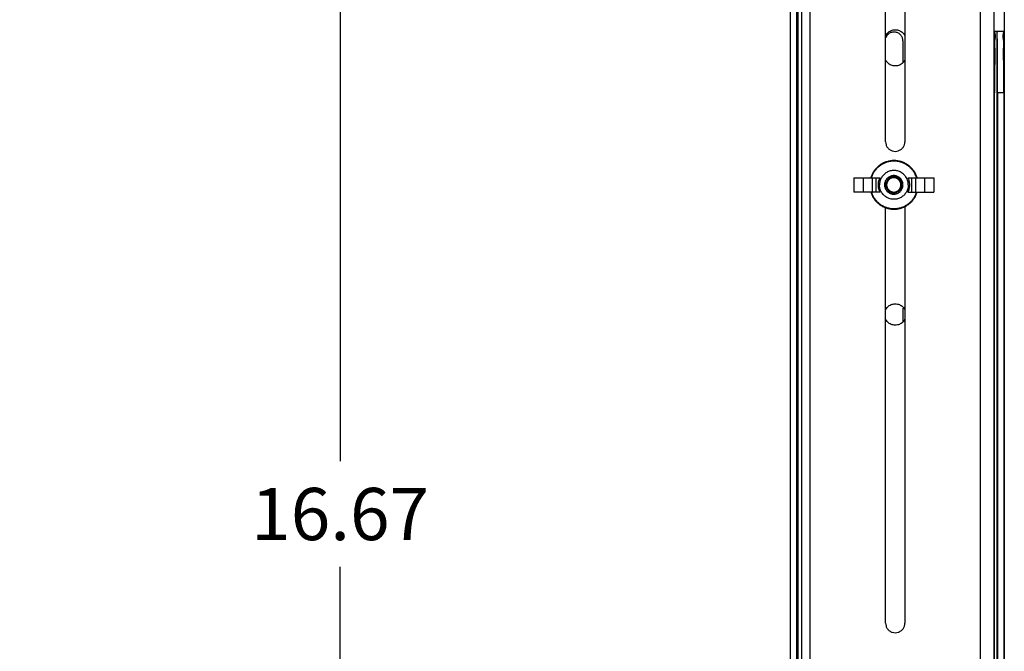
# Model space of a CAD drawing. Units: millimetres. Extents: x 2459.7 to 2528.3, y 836.3 to 872.7.
# Drawn here: x 2518.9 to 2528.3, y 862.5 to 868.6 of the extents above; entities that cross this region are included whole.
import ezdxf

# ---------------------------------------------------------------- set-up
doc = ezdxf.new("R2010")
doc.units = ezdxf.units.MM
doc.header["$LTSCALE"] = 10
doc.header["$MEASUREMENT"] = 0
doc.linetypes.add('HIDDEN', pattern=[0.2, 0.1, -0.1])
for name, color, linetype in [('02___PRT_ALL_AXES', 7, 'Continuous'), ('03___PRT_ALL_CURVES', 7, 'Continuous'), ('DEFAULT_2', 8, 'HIDDEN'), ('Dimensions', 1, 'Continuous')]:
    doc.layers.add(name, color=color, linetype=linetype)
doc.styles.get("Standard").update_dxf_attribs({"font": 'arial_0.ttf'})
doc.dimstyles.get("Standard").update_dxf_attribs({"dimtxt": 0.5, "dimasz": 0.5, "dimexe": 0.5, "dimexo": 0.25, "dimgap": 0.25, "dimtad": 0, "dimtih": 1, "dimtoh": 1, "dimzin": 0, "dimdsep": 46, "dimtxsty": 'Standard', "dimcen": 0.09, "dimadec": 0, "dimazin": 0, "dimtfac": 1, "dimtofl": 0, "dimtmove": 0, "dimatfit": 3, "dimfxl": 1, "dimtolj": 1, "dimtzin": 0, "dimarcsym": 0})

# ---------------------------------------------------------------- blocks, each defined once
blk = doc.blocks.new('*D8')
at = {"layer": 'Defpoints', "color": 0, "transparency": 16777216}
for p in [(2518.8738, 872.1751), (2521.9558, 872.1751), (2519.0524, 855.5094)]:
    blk.add_point(p, dxfattribs=at)
at = {"layer": 'Dimensions', "color": 0, "lineweight": -2, "transparency": 16777216}
for p, q in [((2519.1238, 872.1751), (2522.4558, 872.1751)), ((2521.9558, 871.6751), (2521.9558, 864.3475)), ((2521.9558, 856.0094), (2521.9558, 863.337)), ((2519.3024, 855.5094), (2522.4558, 855.5094))]:
    blk.add_line(p, q, dxfattribs=at)
at = {"layer": 'Dimensions', "color": 0, "transparency": 16777216}
for points in [[(2521.8724, 871.6751), (2522.0391, 871.6751), (2521.9558, 872.1751)], [(2521.8724, 856.0094), (2522.0391, 856.0094), (2521.9558, 855.5094)]]:
    blk.add_solid(points, dxfattribs=at)
at = {"layer": 'Dimensions', "color": 0, "transparency": 16777216, "insert": (2521.9558, 863.8423), "char_height": 0.5, "attachment_point": 5}
blk.add_mtext('\\A1;16.67', dxfattribs=at)

msp = doc.modelspace()

# ---------------------------------------------------------------- linework, layer by layer
at = {"color": 3, "linetype": 'Continuous'}
for p, q in [((2526.4543, 872.049), (2526.4543, 862.3057)), ((2528.0893, 862.3057), (2528.0893, 872.049)), ((2527.1792, 867.4078), (2527.1792, 871.4105)), ((2527.3644, 871.4106), (2527.3644, 867.4078)), ((2526.3253, 869.9648), (2526.3253, 855.4345)), ((2528.2185, 855.5941), (2528.2185, 869.6102)), ((2528.3166, 869.6102), (2528.3166, 855.5941)), ((2526.3378, 869.2399), (2526.3378, 855.4897)), ((2528.2274, 868.4677), (2528.3076, 868.4677)), ((2528.224, 857.239), (2528.224, 867.8767)), ((2528.3111, 867.8767), (2528.3111, 857.239)), ((2527.1792, 862.7982), (2527.1792, 866.7762)), ((2527.3644, 866.787), (2527.3644, 862.7982))]:
    msp.add_line(p, q, dxfattribs=at)
at = {"color": 7, "linetype": 'Continuous'}
for p, q in [((2526.2662, 869.9648), (2526.2662, 855.4345)), ((2526.3748, 869.2793), (2526.3748, 855.4897)), ((2528.2439, 868.4677), (2528.2439, 856.648)), ((2528.2455, 868.4677), (2528.2455, 856.648)), ((2528.252, 867.8767), (2528.252, 857.239)), ((2528.3111, 867.8767), (2528.252, 867.8767)), ((2527.1792, 867.4078), (2527.1796, 867.4078)), ((2526.8742, 867.0631), (2526.8742, 866.9252)), ((2526.8742, 867.0631), (2527.1241, 867.0631)), ((2526.9634, 867.0631), (2526.9634, 866.9252)), ((2527.0497, 867.0631), (2527.0497, 866.9252)), ((2527.0866, 867.0631), (2527.0866, 866.9252)), ((2527.3941, 867.0631), (2527.6417, 867.0631)), ((2527.4317, 866.9252), (2527.4317, 867.0631)), ((2527.4683, 866.9252), (2527.4683, 867.0631)), ((2527.552, 867.0631), (2527.552, 866.9252)), ((2527.6417, 867.0631), (2527.6417, 866.9252)), ((2527.1241, 866.9252), (2526.8742, 866.9252)), ((2527.3941, 866.9252), (2527.6417, 866.9252)), ((2527.1792, 862.7982), (2527.1796, 862.7982))]:
    msp.add_line(p, q, dxfattribs=at)
at = {"color": 3, "linetype": 'Continuous'}
for points, start_tangent, end_tangent in [([(2528.2274, 868.4677), (2528.2265, 868.4475), (2528.2257, 868.3885), (2528.225, 868.2946), (2528.2245, 868.1722), (2528.2241, 868.0297), (2528.224, 867.8767)], (-1, 0), (0, -1)), ([(2528.3111, 867.8767), (2528.3109, 868.0297), (2528.3106, 868.1722), (2528.31, 868.2946), (2528.3093, 868.3885), (2528.3085, 868.4475), (2528.3076, 868.4677)], (0, 1), (-1, 0)), ([(2527.1792, 867.4078), (2527.1837, 867.3792), (2527.1969, 867.3534), (2527.2174, 867.3329), (2527.2432, 867.3198), (2527.2718, 867.3153)], (0, -1), (1, 0)), ([(2527.2718, 867.3153), (2527.3004, 867.3198), (2527.3262, 867.3329), (2527.3467, 867.3534), (2527.3598, 867.3792), (2527.3644, 867.4078)], (1, 0), (0, 1)), ([(2527.1792, 862.7982), (2527.1837, 862.7696), (2527.1969, 862.7438), (2527.2174, 862.7233), (2527.2432, 862.7101), (2527.2718, 862.7056)], (0, -1), (1, 0)), ([(2527.2718, 862.7056), (2527.3004, 862.7101), (2527.3262, 862.7233), (2527.3467, 862.7438), (2527.3598, 862.7696), (2527.3644, 862.7982)], (1, 0), (0, 1))]:
    msp.add_spline(points, degree=3, dxfattribs=dict(at, start_tangent=start_tangent, end_tangent=end_tangent))
at = {"color": 7, "linetype": 'Continuous'}
for points, start_tangent, end_tangent in [([(2528.252, 867.8767), (2528.2518, 868.0297), (2528.2515, 868.1722), (2528.251, 868.2946), (2528.2502, 868.3885), (2528.2494, 868.4475)], (0, 1), (0.23401, 0.972234)), ([(2528.2494, 868.4475), (2528.2485, 868.4677)], (0.23401, 0.972234), (-1, 0)), ([(2527.482, 867.0631), (2527.4694, 867.0951), (2527.452, 867.1252), (2527.4304, 867.1524), (2527.4049, 867.1761), (2527.3761, 867.1957), (2527.3448, 867.2108), (2527.3116, 867.221), (2527.2772, 867.2262), (2527.2424, 867.2262), (2527.208, 867.221), (2527.1748, 867.2108), (2527.1434, 867.1957), (2527.1147, 867.1761), (2527.0892, 867.1524), (2527.0675, 867.1252), (2527.0501, 867.0951), (2527.0375, 867.0631)], (-0.296344, 0.955081), (-0.296344, -0.955081)), ([(2527.4764, 867.0631), (2527.4689, 867.0833), (2527.4583, 867.105), (2527.4436, 867.128), (2527.425, 867.1503), (2527.4027, 867.171), (2527.3775, 867.1887), (2527.3501, 867.2029), (2527.321, 867.2132), (2527.2908, 867.2195), (2527.26, 867.2216), (2527.2293, 867.2196), (2527.1991, 867.2134), (2527.17, 867.2032), (2527.1425, 867.1891), (2527.1172, 867.1714), (2527.0948, 867.1508), (2527.0761, 867.1284), (2527.0612, 867.1053), (2527.0505, 867.0834), (2527.0429, 867.0631)], (-0.303138, 0.952947), (-0.303138, -0.952947)), ([(2527.1241, 867.0631), (2527.117, 867.0467), (2527.1118, 867.0296), (2527.1086, 867.012), (2527.1075, 866.9942)], (-0.4548, -0.890594), (0, -1)), ([(2527.258, 867.0828), (2527.2506, 867.0825), (2527.2361, 867.0801), (2527.2223, 867.0753), (2527.2094, 867.0683), (2527.1978, 867.0593), (2527.1879, 867.0485), (2527.1799, 867.0361), (2527.174, 867.0227), (2527.1705, 867.0086), (2527.1693, 866.9942)], (-1, 0), (0, -1)), ([(2527.3347, 866.9942), (2527.3337, 867.0066), (2527.3306, 867.0189), (2527.3256, 867.0305), (2527.3186, 867.0412), (2527.31, 867.0506), (2527.3, 867.0584), (2527.2888, 867.0645), (2527.2768, 867.0686), (2527.2643, 867.0707), (2527.2515, 867.0707), (2527.239, 867.0686), (2527.227, 867.0645), (2527.2158, 867.0584), (2527.2058, 867.0506), (2527.1972, 867.0412), (2527.1902, 867.0305), (2527.1852, 867.0189), (2527.1821, 867.0066), (2527.1811, 866.9942)], (0, 1), (0, -1)), ([(2527.3466, 866.9942), (2527.3454, 867.0086), (2527.3419, 867.0227), (2527.336, 867.0361), (2527.328, 867.0485), (2527.3181, 867.0593), (2527.3065, 867.0683), (2527.2936, 867.0753), (2527.2798, 867.0801), (2527.2653, 867.0825), (2527.258, 867.0828)], (0, 1), (-1, 0)), ([(2527.4107, 866.9942), (2527.4097, 867.012), (2527.4065, 867.0296), (2527.4013, 867.0467), (2527.3941, 867.0631)], (0, 1), (-0.4548, 0.890594)), ([(2527.0375, 866.9252), (2527.0501, 866.8932), (2527.0675, 866.8631), (2527.0892, 866.8359), (2527.1147, 866.8122), (2527.1434, 866.7926), (2527.1748, 866.7775), (2527.208, 866.7673), (2527.2424, 866.7621), (2527.2772, 866.7621), (2527.3116, 866.7673), (2527.3448, 866.7775), (2527.3761, 866.7926), (2527.4049, 866.8122), (2527.4304, 866.8359), (2527.452, 866.8631), (2527.4694, 866.8932), (2527.482, 866.9252)], (0.296344, -0.955081), (0.296344, 0.955081)), ([(2527.0429, 866.9252), (2527.0504, 866.905), (2527.0611, 866.8833), (2527.0758, 866.8604), (2527.0943, 866.838), (2527.1166, 866.8174), (2527.1419, 866.7996), (2527.1693, 866.7855), (2527.1984, 866.7751), (2527.2285, 866.7689), (2527.2593, 866.7667), (2527.2901, 866.7688), (2527.3203, 866.7749), (2527.3494, 866.7852), (2527.3768, 866.7992), (2527.4022, 866.8169), (2527.4246, 866.8375), (2527.4433, 866.8599), (2527.4581, 866.883), (2527.4689, 866.9049), (2527.4764, 866.9252)], (0.303138, -0.952947), (0.303138, 0.952947)), ([(2527.1075, 866.9942), (2527.1086, 866.9763), (2527.1118, 866.9587), (2527.117, 866.9416), (2527.1241, 866.9252)], (0, -1), (0.4548, -0.890594)), ([(2527.1693, 866.9942), (2527.1705, 866.9798), (2527.174, 866.9656), (2527.1799, 866.9522), (2527.1879, 866.9399), (2527.1978, 866.929), (2527.2094, 866.92), (2527.2223, 866.913), (2527.2362, 866.9082), (2527.2506, 866.9058), (2527.258, 866.9055)], (0, -1), (1, 0)), ([(2527.1811, 866.9942), (2527.1821, 866.9817), (2527.1852, 866.9694), (2527.1902, 866.9578), (2527.1972, 866.9471), (2527.2058, 866.9377), (2527.2158, 866.9299), (2527.227, 866.9238), (2527.239, 866.9197), (2527.2515, 866.9176), (2527.2643, 866.9176), (2527.2768, 866.9197), (2527.2888, 866.9238), (2527.3, 866.9299), (2527.31, 866.9377), (2527.3186, 866.9471), (2527.3256, 866.9578), (2527.3306, 866.9694), (2527.3337, 866.9817), (2527.3347, 866.9942)], (0, -1), (0, 1)), ([(2527.258, 866.9055), (2527.2653, 866.9058), (2527.2798, 866.9082), (2527.2937, 866.913), (2527.3066, 866.92), (2527.3181, 866.929), (2527.328, 866.9399), (2527.336, 866.9522), (2527.3419, 866.9656), (2527.3454, 866.9798), (2527.3466, 866.9942)], (1, 0), (0, 1)), ([(2527.3941, 866.9252), (2527.4013, 866.9416), (2527.4065, 866.9587), (2527.4097, 866.9763), (2527.4107, 866.9942)], (0.4548, 0.890594), (0, 1))]:
    msp.add_spline(points, degree=3, dxfattribs=dict(at, start_tangent=start_tangent, end_tangent=end_tangent))
at = {"layer": '02___PRT_ALL_AXES', "color": 7, "linetype": 'Continuous'}
for p, q in [((2527.3454, 868.3731), (2527.3454, 868.164)), ((2527.3454, 865.8122), (2527.3454, 865.6819))]:
    msp.add_line(p, q, dxfattribs=at)
at = {"layer": '02___PRT_ALL_AXES', "color": 3, "linetype": 'Continuous'}
for points, start_tangent, end_tangent in [([(2527.179, 868.4196), (2527.1997, 868.4495), (2527.2329, 868.4717), (2527.2721, 868.4795)], (0.415149, 0.909753), (1, 0)), ([(2527.2721, 868.4795), (2527.3113, 868.4717), (2527.3446, 868.4495), (2527.3651, 868.4202)], (1, 0), (0.421024, -0.90705)), ([(2527.2721, 868.1328), (2527.2329, 868.1406), (2527.1997, 868.1628), (2527.179, 868.1927)], (-1, 0), (-0.415149, 0.909753)), ([(2527.3651, 868.1921), (2527.3446, 868.1628), (2527.3113, 868.1406), (2527.2721, 868.1328)], (-0.421024, -0.90705), (-1, 0)), ([(2527.179, 865.7956), (2527.1997, 865.8255), (2527.2329, 865.8477), (2527.2721, 865.8555)], (0.41576, 0.909474), (1, 0)), ([(2527.2721, 865.8555), (2527.3113, 865.8477), (2527.3446, 865.8255), (2527.365, 865.7962)], (1, 0), (0.421617, -0.906774)), ([(2527.2721, 865.6507), (2527.2329, 865.6585), (2527.1997, 865.6807), (2527.179, 865.7106)], (-1, 0), (-0.41576, 0.909474)), ([(2527.365, 865.71), (2527.3446, 865.6807), (2527.3113, 865.6585), (2527.2721, 865.6507)], (-0.421617, -0.906774), (-1, 0))]:
    msp.add_spline(points, degree=3, dxfattribs=dict(at, start_tangent=start_tangent, end_tangent=end_tangent))
at = {"layer": '02___PRT_ALL_AXES', "color": 7, "linetype": 'Continuous'}
for points, start_tangent, end_tangent in [([(2527.2607, 868.4578), (2527.246, 868.4565), (2527.2183, 868.4465), (2527.1958, 868.4276), (2527.1811, 868.4021)], (-1, 0), (-0.341586, -0.93985)), ([(2527.3454, 868.3731), (2527.3403, 868.4021), (2527.3256, 868.4276), (2527.303, 868.4465), (2527.2754, 868.4565), (2527.2607, 868.4578)], (0, 1), (-1, 0)), ([(2527.3969, 866.9942), (2527.3958, 867.0122), (2527.3922, 867.0299), (2527.3864, 867.0469), (2527.3785, 867.0631), (2527.3684, 867.0781), (2527.3565, 867.0917), (2527.343, 867.1036), (2527.328, 867.1136), (2527.3118, 867.1216), (2527.2947, 867.1274), (2527.277, 867.1309), (2527.259, 867.1321), (2527.241, 867.1309), (2527.2234, 867.1274), (2527.2063, 867.1216), (2527.1901, 867.1136), (2527.1751, 867.1036), (2527.1615, 867.0917), (2527.1496, 867.0781), (2527.1396, 867.0631), (2527.1316, 867.0469), (2527.1258, 867.0299), (2527.1223, 867.0122), (2527.1211, 866.9942)], (0, 1), (0, -1)), ([(2527.3969, 866.9942), (2527.3958, 866.9762), (2527.3922, 866.9585), (2527.3864, 866.9414), (2527.3785, 866.9252), (2527.3684, 866.9102), (2527.3565, 866.8967), (2527.343, 866.8848), (2527.328, 866.8747), (2527.3118, 866.8668), (2527.2947, 866.861), (2527.277, 866.8574), (2527.259, 866.8563), (2527.241, 866.8574), (2527.2234, 866.861), (2527.2063, 866.8668), (2527.1901, 866.8747), (2527.1751, 866.8848), (2527.1615, 866.8967), (2527.1496, 866.9102), (2527.1396, 866.9252), (2527.1316, 866.9414), (2527.1258, 866.9585), (2527.1223, 866.9762), (2527.1211, 866.9942)], (0, -1), (0, 1))]:
    msp.add_spline(points, degree=3, dxfattribs=dict(at, start_tangent=start_tangent, end_tangent=end_tangent))
at = {"layer": '03___PRT_ALL_CURVES', "color": 4, "linetype": 'Continuous'}
for points, start_tangent, end_tangent in [([(2526.3328, 868.0973), (2526.3328, 868.1026), (2526.3328, 868.1079), (2526.3328, 868.1131), (2526.3328, 868.1157), (2526.3328, 868.1171), (2526.3328, 868.1184), (2526.3328, 868.1196), (2526.3328, 868.1209), (2526.3328, 868.1234), (2526.3328, 868.1285), (2526.3328, 868.131), (2526.3328, 868.1336), (2526.3328, 868.1361), (2526.3328, 868.1374), (2526.3328, 868.138), (2526.3328, 868.1386), (2526.3328, 868.1392), (2526.3328, 868.1398), (2526.3328, 868.141), (2526.3328, 868.1433), (2526.3328, 868.148), (2526.3327, 868.1503), (2526.3327, 868.1526), (2526.3327, 868.155), (2526.3327, 868.1561), (2526.3327, 868.1567), (2526.3327, 868.1573), (2526.3327, 868.1578), (2526.3327, 868.1583), (2526.3327, 868.1594), (2526.3327, 868.1615), (2526.3327, 868.1635), (2526.3327, 868.1656), (2526.3327, 868.1677), (2526.3327, 868.1698), (2526.3327, 868.1719), (2526.3327, 868.1729), (2526.3326, 868.1734), (2526.3326, 868.1737), (2526.3326, 868.1739), (2526.3326, 868.1742), (2526.3326, 868.1744), (2526.3326, 868.1748), (2526.3326, 868.1756), (2526.3326, 868.1765), (2526.3326, 868.1773), (2526.3326, 868.179), (2526.3326, 868.1807), (2526.3326, 868.1823), (2526.3326, 868.184), (2526.3326, 868.1848), (2526.3326, 868.1857), (2526.3326, 868.1865), (2526.3326, 868.1869), (2526.3326, 868.1872), (2526.3326, 868.1874), (2526.3325, 868.1875), (2526.3325, 868.1877), (2526.3325, 868.188), (2526.3325, 868.1886), (2526.3325, 868.1892), (2526.3325, 868.1899), (2526.3325, 868.1911), (2526.3325, 868.1924), (2526.3325, 868.1936), (2526.3325, 868.1949), (2526.3325, 868.1955), (2526.3325, 868.1961), (2526.3324, 868.1967), (2526.3324, 868.197), (2526.3324, 868.1972), (2526.3324, 868.1974), (2526.3324, 868.1975), (2526.3324, 868.1975), (2526.3324, 868.1977), (2526.3324, 868.1981), (2526.3324, 868.1985), (2526.3324, 868.1989), (2526.3324, 868.1997), (2526.3324, 868.2004), (2526.3324, 868.2012), (2526.3324, 868.202), (2526.3323, 868.2024), (2526.3323, 868.2028), (2526.3323, 868.2032), (2526.3323, 868.2033), (2526.3323, 868.2034), (2526.3323, 868.2035), (2526.3323, 868.2036), (2526.3323, 868.2036), (2526.3323, 868.2037), (2526.3323, 868.2038), (2526.3323, 868.2039), (2526.3323, 868.2041), (2526.3323, 868.2043), (2526.3323, 868.2046), (2526.3322, 868.2049), (2526.3322, 868.2051), (2526.3322, 868.2053), (2526.3322, 868.2054), (2526.3322, 868.2055), (2526.3322, 868.2055), (2526.3322, 868.2056), (2526.3322, 868.2056), (2526.3322, 868.2057), (2526.3322, 868.2056), (2526.3322, 868.2056), (2526.3322, 868.2055), (2526.3322, 868.2054), (2526.3322, 868.2053), (2526.3322, 868.2052), (2526.3322, 868.2049), (2526.3321, 868.2046), (2526.3321, 868.2044), (2526.3321, 868.2041), (2526.3321, 868.204), (2526.3321, 868.2039), (2526.3321, 868.2037), (2526.3321, 868.2037), (2526.3321, 868.2036), (2526.3321, 868.2036), (2526.3321, 868.2035), (2526.3321, 868.2034), (2526.3321, 868.2032), (2526.3321, 868.2028), (2526.3321, 868.2025), (2526.332, 868.2021), (2526.332, 868.2013), (2526.332, 868.2006), (2526.332, 868.1998), (2526.332, 868.199), (2526.332, 868.1986), (2526.332, 868.1983), (2526.332, 868.1979), (2526.332, 868.1977), (2526.332, 868.1976), (2526.332, 868.1975), (2526.332, 868.1973), (2526.332, 868.1972), (2526.332, 868.1969), (2526.3319, 868.1963), (2526.3319, 868.1956), (2526.3319, 868.195), (2526.3319, 868.1938), (2526.3319, 868.1925), (2526.3319, 868.1913), (2526.3319, 868.1901), (2526.3319, 868.1894), (2526.3319, 868.1888), (2526.3319, 868.1882), (2526.3319, 868.1879), (2526.3319, 868.1877), (2526.3319, 868.1876), (2526.3319, 868.1874), (2526.3318, 868.1871), (2526.3318, 868.1867), (2526.3318, 868.1859), (2526.3318, 868.185), (2526.3318, 868.1842), (2526.3318, 868.1825), (2526.3318, 868.1808), (2526.3318, 868.1791), (2526.3318, 868.1773), (2526.3318, 868.1765), (2526.3318, 868.1756), (2526.3318, 868.1748), (2526.3318, 868.1744), (2526.3318, 868.1742), (2526.3318, 868.1739), (2526.3318, 868.1737), (2526.3318, 868.1734), (2526.3318, 868.1729), (2526.3317, 868.1719), (2526.3317, 868.1709), (2526.3317, 868.1699), (2526.3317, 868.1678), (2526.3317, 868.1658), (2526.3317, 868.1637), (2526.3317, 868.1617), (2526.3317, 868.1607), (2526.3317, 868.1596), (2526.3317, 868.1586), (2526.3317, 868.1581), (2526.3317, 868.1576), (2526.3317, 868.157), (2526.3317, 868.1564), (2526.3317, 868.1553), (2526.3317, 868.1541), (2526.3317, 868.1529), (2526.3317, 868.1506), (2526.3316, 868.1483), (2526.3316, 868.1436), (2526.3316, 868.1413), (2526.3316, 868.1401), (2526.3316, 868.1395), (2526.3316, 868.139), (2526.3316, 868.1383), (2526.3316, 868.1377), (2526.3316, 868.1364), (2526.3316, 868.1339), (2526.3316, 868.1314), (2526.3316, 868.1289), (2526.3316, 868.1238), (2526.3316, 868.1213), (2526.3316, 868.12), (2526.3316, 868.1194), (2526.3316, 868.1187), (2526.3316, 868.1181), (2526.3316, 868.1174), (2526.3316, 868.1161), (2526.3316, 868.1134), (2526.3316, 868.1107), (2526.3316, 868.108), (2526.3316, 868.1027), (2526.3316, 868.0973)], (-0.00057, 1), (-0.00058, -1)), ([(2526.3316, 868.0973), (2526.3316, 868.0921), (2526.3316, 868.0868), (2526.3316, 868.0815), (2526.3316, 868.0789), (2526.3316, 868.0776), (2526.3316, 868.0763), (2526.3316, 868.075), (2526.3316, 868.0738), (2526.3316, 868.0712), (2526.3316, 868.0662), (2526.3316, 868.0636), (2526.3316, 868.0611), (2526.3316, 868.0586), (2526.3316, 868.0573), (2526.3316, 868.0567), (2526.3316, 868.056), (2526.3316, 868.0555), (2526.3316, 868.0549), (2526.3316, 868.0537), (2526.3316, 868.0514), (2526.3316, 868.0467), (2526.3317, 868.0444), (2526.3317, 868.042), (2526.3317, 868.0397), (2526.3317, 868.0385), (2526.3317, 868.038), (2526.3317, 868.0374), (2526.3317, 868.0369), (2526.3317, 868.0363), (2526.3317, 868.0353), (2526.3317, 868.0332), (2526.3317, 868.0311), (2526.3317, 868.029), (2526.3317, 868.027), (2526.3317, 868.0249), (2526.3317, 868.0228), (2526.3318, 868.0218), (2526.3318, 868.0212), (2526.3318, 868.021), (2526.3318, 868.0207), (2526.3318, 868.0205), (2526.3318, 868.0203), (2526.3318, 868.0199), (2526.3318, 868.019), (2526.3318, 868.0182), (2526.3318, 868.0174), (2526.3318, 868.0157), (2526.3318, 868.014), (2526.3318, 868.0123), (2526.3318, 868.0106), (2526.3318, 868.0098), (2526.3318, 868.009), (2526.3318, 868.0081), (2526.3318, 868.0077), (2526.3318, 868.0075), (2526.3319, 868.0073), (2526.3319, 868.0071), (2526.3319, 868.007), (2526.3319, 868.0067), (2526.3319, 868.006), (2526.3319, 868.0054), (2526.3319, 868.0048), (2526.3319, 868.0035), (2526.3319, 868.0023), (2526.3319, 868.001), (2526.3319, 867.9998), (2526.3319, 867.9992), (2526.3319, 867.9986), (2526.332, 867.9979), (2526.332, 867.9976), (2526.332, 867.9975), (2526.332, 867.9973), (2526.332, 867.9972), (2526.332, 867.9971), (2526.332, 867.9969), (2526.332, 867.9965), (2526.332, 867.9961), (2526.332, 867.9958), (2526.332, 867.995), (2526.332, 867.9942), (2526.332, 867.9934), (2526.332, 867.9927), (2526.3321, 867.9923), (2526.3321, 867.9919), (2526.3321, 867.9915), (2526.3321, 867.9913), (2526.3321, 867.9912), (2526.3321, 867.9911), (2526.3321, 867.9911), (2526.3321, 867.9911), (2526.3321, 867.991), (2526.3321, 867.9909), (2526.3321, 867.9907), (2526.3321, 867.9906), (2526.3321, 867.9903), (2526.3321, 867.9901), (2526.3322, 867.9898), (2526.3322, 867.9895), (2526.3322, 867.9894), (2526.3322, 867.9892), (2526.3322, 867.9892), (2526.3322, 867.9891), (2526.3322, 867.989), (2526.3322, 867.989), (2526.3322, 867.989), (2526.3322, 867.989), (2526.3322, 867.989), (2526.3322, 867.9891), (2526.3322, 867.9892), (2526.3322, 867.9894), (2526.3322, 867.9895), (2526.3322, 867.9898), (2526.3323, 867.99), (2526.3323, 867.9903), (2526.3323, 867.9905), (2526.3323, 867.9907), (2526.3323, 867.9908), (2526.3323, 867.9909), (2526.3323, 867.991), (2526.3323, 867.991), (2526.3323, 867.991), (2526.3323, 867.9911), (2526.3323, 867.9912), (2526.3323, 867.9914), (2526.3323, 867.9918), (2526.3323, 867.9922), (2526.3324, 867.9926), (2526.3324, 867.9933), (2526.3324, 867.9941), (2526.3324, 867.9949), (2526.3324, 867.9956), (2526.3324, 867.996), (2526.3324, 867.9964), (2526.3324, 867.9968), (2526.3324, 867.997), (2526.3324, 867.9971), (2526.3324, 867.9972), (2526.3324, 867.9973), (2526.3324, 867.9975), (2526.3324, 867.9978), (2526.3325, 867.9984), (2526.3325, 867.999), (2526.3325, 867.9996), (2526.3325, 868.0009), (2526.3325, 868.0021), (2526.3325, 868.0034), (2526.3325, 868.0046), (2526.3325, 868.0052), (2526.3325, 868.0058), (2526.3325, 868.0065), (2526.3325, 868.0068), (2526.3325, 868.0069), (2526.3325, 868.0071), (2526.3326, 868.0073), (2526.3326, 868.0075), (2526.3326, 868.0079), (2526.3326, 868.0088), (2526.3326, 868.0096), (2526.3326, 868.0105), (2526.3326, 868.0122), (2526.3326, 868.0139), (2526.3326, 868.0156), (2526.3326, 868.0173), (2526.3326, 868.0182), (2526.3326, 868.019), (2526.3326, 868.0199), (2526.3326, 868.0203), (2526.3326, 868.0205), (2526.3326, 868.0207), (2526.3326, 868.021), (2526.3326, 868.0212), (2526.3327, 868.0217), (2526.3327, 868.0228), (2526.3327, 868.0238), (2526.3327, 868.0248), (2526.3327, 868.0268), (2526.3327, 868.0289), (2526.3327, 868.0309), (2526.3327, 868.033), (2526.3327, 868.034), (2526.3327, 868.035), (2526.3327, 868.036), (2526.3327, 868.0365), (2526.3327, 868.0371), (2526.3327, 868.0376), (2526.3327, 868.0382), (2526.3327, 868.0394), (2526.3327, 868.0406), (2526.3327, 868.0417), (2526.3327, 868.044), (2526.3328, 868.0464), (2526.3328, 868.051), (2526.3328, 868.0534), (2526.3328, 868.0545), (2526.3328, 868.0551), (2526.3328, 868.0557), (2526.3328, 868.0563), (2526.3328, 868.057), (2526.3328, 868.0582), (2526.3328, 868.0607), (2526.3328, 868.0633), (2526.3328, 868.0658), (2526.3328, 868.0709), (2526.3328, 868.0734), (2526.3328, 868.0746), (2526.3328, 868.0753), (2526.3328, 868.0759), (2526.3328, 868.0766), (2526.3328, 868.0773), (2526.3328, 868.0786), (2526.3328, 868.0813), (2526.3328, 868.0839), (2526.3328, 868.0866), (2526.3328, 868.092), (2526.3328, 868.0973)], (0.00057, -1), (0.00058, 1))]:
    msp.add_spline(points, degree=3, dxfattribs=dict(at, start_tangent=start_tangent, end_tangent=end_tangent))
at = {"layer": 'DEFAULT_2', "color": 8, "linetype": 'HIDDEN'}
for points, start_tangent, end_tangent in [([(2527.3268, 866.9942), (2527.3265, 866.9975), (2527.3262, 867.0009), (2527.326, 867.0025), (2527.3259, 867.0042), (2527.3258, 867.005), (2527.3257, 867.0059), (2527.3256, 867.0067), (2527.3256, 867.0071), (2527.3255, 867.0073), (2527.3255, 867.0076), (2527.3255, 867.0078), (2527.3254, 867.008), (2527.3253, 867.0084), (2527.325, 867.0092), (2527.3248, 867.01), (2527.3246, 867.0108), (2527.3241, 867.0124), (2527.3236, 867.014), (2527.3231, 867.0156), (2527.3226, 867.0172), (2527.3224, 867.018), (2527.3221, 867.0188), (2527.3219, 867.0196), (2527.3218, 867.02), (2527.3217, 867.0202), (2527.3216, 867.0204), (2527.3215, 867.0206), (2527.3214, 867.0208), (2527.3212, 867.0212), (2527.3209, 867.0219), (2527.3205, 867.0227), (2527.3201, 867.0234), (2527.3193, 867.0249), (2527.3185, 867.0264), (2527.3177, 867.0279), (2527.3169, 867.0293), (2527.3165, 867.0301), (2527.3161, 867.0308), (2527.3157, 867.0316), (2527.3155, 867.0319), (2527.3154, 867.0321), (2527.3153, 867.0323), (2527.3152, 867.0325), (2527.3151, 867.0326), (2527.3148, 867.033), (2527.3142, 867.0336), (2527.3137, 867.0343), (2527.3132, 867.035), (2527.3121, 867.0363), (2527.311, 867.0376), (2527.3099, 867.0389), (2527.3088, 867.0403), (2527.3083, 867.0409), (2527.3077, 867.0416), (2527.3072, 867.0423), (2527.3069, 867.0426), (2527.3068, 867.0427), (2527.3066, 867.0429), (2527.3065, 867.043), (2527.3063, 867.0432), (2527.306, 867.0434), (2527.3053, 867.044), (2527.3047, 867.0445), (2527.304, 867.0451), (2527.3027, 867.0461), (2527.3014, 867.0472), (2527.3001, 867.0483), (2527.2988, 867.0493), (2527.2982, 867.0499), (2527.2976, 867.0504), (2527.2969, 867.0509), (2527.2966, 867.0512), (2527.2964, 867.0513), (2527.2963, 867.0515), (2527.2961, 867.0516), (2527.2959, 867.0517), (2527.2955, 867.0519), (2527.2948, 867.0523), (2527.294, 867.0526), (2527.2933, 867.053), (2527.2918, 867.0538), (2527.2903, 867.0546), (2527.2888, 867.0554), (2527.2874, 867.0562), (2527.2866, 867.0566), (2527.2859, 867.057), (2527.2851, 867.0574), (2527.2848, 867.0576), (2527.2846, 867.0577), (2527.2844, 867.0578), (2527.2842, 867.0579), (2527.284, 867.0579), (2527.2836, 867.0581), (2527.2828, 867.0583), (2527.282, 867.0586), (2527.2812, 867.0588), (2527.2796, 867.0593), (2527.278, 867.0598), (2527.2763, 867.0603), (2527.2747, 867.0608), (2527.2739, 867.061), (2527.2731, 867.0613), (2527.2723, 867.0615), (2527.2719, 867.0616), (2527.2717, 867.0617), (2527.2715, 867.0617), (2527.2713, 867.0618), (2527.2711, 867.0618), (2527.2707, 867.0618), (2527.2698, 867.0619), (2527.269, 867.062), (2527.2681, 867.0621), (2527.2664, 867.0623), (2527.2647, 867.0624), (2527.263, 867.0626), (2527.2613, 867.0628), (2527.2605, 867.0629), (2527.2596, 867.0629), (2527.2587, 867.063), (2527.2583, 867.0631), (2527.2581, 867.0631), (2527.2579, 867.0631), (2527.2577, 867.0631), (2527.2575, 867.0631), (2527.2571, 867.063), (2527.2562, 867.0629), (2527.2554, 867.0629), (2527.2545, 867.0628), (2527.2529, 867.0626), (2527.2512, 867.0625), (2527.2495, 867.0623), (2527.2479, 867.0621), (2527.247, 867.062), (2527.2462, 867.062), (2527.2453, 867.0619), (2527.2449, 867.0618), (2527.2447, 867.0618), (2527.2445, 867.0618), (2527.2443, 867.0617), (2527.2441, 867.0617), (2527.2437, 867.0616), (2527.2429, 867.0613), (2527.2421, 867.0611), (2527.2413, 867.0608), (2527.2397, 867.0603), (2527.2381, 867.0599), (2527.2365, 867.0594), (2527.2348, 867.0589), (2527.234, 867.0586), (2527.2332, 867.0584), (2527.2324, 867.0582), (2527.232, 867.058), (2527.2318, 867.058), (2527.2316, 867.0579), (2527.2314, 867.0578), (2527.2313, 867.0577), (2527.2309, 867.0575), (2527.2301, 867.0571), (2527.2294, 867.0567), (2527.2287, 867.0563), (2527.2272, 867.0555), (2527.2257, 867.0547), (2527.2242, 867.054), (2527.2227, 867.0532), (2527.222, 867.0528), (2527.2212, 867.0524), (2527.2205, 867.052), (2527.2201, 867.0518), (2527.2199, 867.0517), (2527.2197, 867.0516), (2527.2196, 867.0515), (2527.2194, 867.0513), (2527.2191, 867.051), (2527.2184, 867.0505), (2527.2178, 867.05), (2527.2171, 867.0494), (2527.2158, 867.0483), (2527.2144, 867.0473), (2527.2131, 867.0462), (2527.2118, 867.0451), (2527.2111, 867.0445), (2527.2105, 867.044), (2527.2098, 867.0435), (2527.2095, 867.0432), (2527.2093, 867.0431), (2527.2091, 867.0429), (2527.209, 867.0428), (2527.2089, 867.0426), (2527.2086, 867.0423), (2527.2081, 867.0416), (2527.2075, 867.041), (2527.207, 867.0403), (2527.2059, 867.039), (2527.2049, 867.0377), (2527.2038, 867.0364), (2527.2027, 867.0351), (2527.2022, 867.0345), (2527.2017, 867.0338), (2527.2011, 867.0332), (2527.2009, 867.0328), (2527.2007, 867.0327), (2527.2006, 867.0325), (2527.2005, 867.0323), (2527.2004, 867.0321), (2527.2002, 867.0318), (2527.1998, 867.031), (2527.1994, 867.0303), (2527.199, 867.0296), (2527.1982, 867.0281), (2527.1974, 867.0266), (2527.1966, 867.0251), (2527.1958, 867.0236), (2527.1954, 867.0229), (2527.195, 867.0221), (2527.1946, 867.0214), (2527.1944, 867.021), (2527.1943, 867.0208), (2527.1942, 867.0207), (2527.1942, 867.0205), (2527.1941, 867.0203), (2527.194, 867.0199), (2527.1938, 867.019), (2527.1935, 867.0182), (2527.1933, 867.0174), (2527.1928, 867.0158), (2527.1923, 867.0142), (2527.1918, 867.0126), (2527.1913, 867.011), (2527.191, 867.0102), (2527.1908, 867.0094), (2527.1906, 867.0086), (2527.1904, 867.0082), (2527.1904, 867.008), (2527.1903, 867.0078), (2527.1903, 867.0076), (2527.1903, 867.0074), (2527.1902, 867.0069), (2527.1901, 867.0061), (2527.1901, 867.0052), (2527.19, 867.0044), (2527.1898, 867.0027), (2527.1896, 867.001), (2527.1893, 866.9976), (2527.1889, 866.9942)], (-0.097581, 0.995228), (-0.099318, -0.995056)), ([(2527.1889, 866.9942), (2527.1893, 866.9908), (2527.1896, 866.9875), (2527.1898, 866.9858), (2527.1899, 866.9841), (2527.19, 866.9833), (2527.1901, 866.9824), (2527.1902, 866.9816), (2527.1902, 866.9812), (2527.1902, 866.981), (2527.1903, 866.9808), (2527.1903, 866.9806), (2527.1904, 866.9804), (2527.1905, 866.98), (2527.1907, 866.9792), (2527.191, 866.9784), (2527.1912, 866.9775), (2527.1917, 866.9759), (2527.1922, 866.9743), (2527.1927, 866.9727), (2527.1932, 866.9711), (2527.1934, 866.9703), (2527.1937, 866.9695), (2527.1939, 866.9687), (2527.194, 866.9683), (2527.1941, 866.9681), (2527.1942, 866.9679), (2527.1942, 866.9677), (2527.1943, 866.9675), (2527.1945, 866.9671), (2527.1949, 866.9664), (2527.1953, 866.9657), (2527.1957, 866.9649), (2527.1965, 866.9634), (2527.1973, 866.9619), (2527.1981, 866.9605), (2527.1989, 866.959), (2527.1993, 866.9582), (2527.1997, 866.9575), (2527.2001, 866.9567), (2527.2003, 866.9564), (2527.2004, 866.9562), (2527.2005, 866.956), (2527.2006, 866.9558), (2527.2007, 866.9557), (2527.201, 866.9553), (2527.2016, 866.9547), (2527.2021, 866.954), (2527.2026, 866.9534), (2527.2037, 866.952), (2527.2048, 866.9507), (2527.2059, 866.9494), (2527.207, 866.9481), (2527.2075, 866.9474), (2527.2081, 866.9467), (2527.2086, 866.9461), (2527.2089, 866.9457), (2527.209, 866.9456), (2527.2091, 866.9454), (2527.2093, 866.9453), (2527.2095, 866.9451), (2527.2098, 866.9449), (2527.2104, 866.9443), (2527.2111, 866.9438), (2527.2117, 866.9433), (2527.213, 866.9422), (2527.2143, 866.9411), (2527.2156, 866.9401), (2527.2169, 866.939), (2527.2176, 866.9385), (2527.2182, 866.9379), (2527.2189, 866.9374), (2527.2192, 866.9371), (2527.2194, 866.937), (2527.2195, 866.9369), (2527.2197, 866.9368), (2527.2199, 866.9367), (2527.2203, 866.9365), (2527.221, 866.9361), (2527.2218, 866.9357), (2527.2225, 866.9353), (2527.224, 866.9345), (2527.2255, 866.9337), (2527.227, 866.9329), (2527.2284, 866.9321), (2527.2292, 866.9317), (2527.2299, 866.9313), (2527.2307, 866.9309), (2527.231, 866.9307), (2527.2312, 866.9306), (2527.2314, 866.9305), (2527.2316, 866.9304), (2527.2318, 866.9304), (2527.2322, 866.9303), (2527.233, 866.93), (2527.2338, 866.9298), (2527.2346, 866.9295), (2527.2362, 866.929), (2527.2378, 866.9285), (2527.2394, 866.928), (2527.2411, 866.9276), (2527.2419, 866.9273), (2527.2427, 866.9271), (2527.2435, 866.9268), (2527.2439, 866.9267), (2527.2441, 866.9266), (2527.2443, 866.9266), (2527.2445, 866.9266), (2527.2447, 866.9265), (2527.2451, 866.9265), (2527.246, 866.9264), (2527.2468, 866.9263), (2527.2477, 866.9262), (2527.2494, 866.9261), (2527.2511, 866.9259), (2527.2528, 866.9257), (2527.2545, 866.9256), (2527.2553, 866.9255), (2527.2562, 866.9254), (2527.257, 866.9253), (2527.2575, 866.9253), (2527.2577, 866.9252), (2527.2579, 866.9252), (2527.2581, 866.9252), (2527.2583, 866.9253), (2527.2587, 866.9253), (2527.2596, 866.9254), (2527.2604, 866.9255), (2527.2612, 866.9255), (2527.2629, 866.9257), (2527.2646, 866.9259), (2527.2663, 866.926), (2527.2679, 866.9262), (2527.2688, 866.9263), (2527.2696, 866.9264), (2527.2705, 866.9264), (2527.2709, 866.9265), (2527.2711, 866.9265), (2527.2713, 866.9265), (2527.2715, 866.9266), (2527.2717, 866.9266), (2527.2721, 866.9268), (2527.2729, 866.927), (2527.2737, 866.9273), (2527.2745, 866.9275), (2527.2761, 866.928), (2527.2777, 866.9285), (2527.2793, 866.929), (2527.2809, 866.9294), (2527.2818, 866.9297), (2527.2826, 866.9299), (2527.2834, 866.9302), (2527.2838, 866.9303), (2527.284, 866.9304), (2527.2842, 866.9304), (2527.2844, 866.9305), (2527.2845, 866.9306), (2527.2849, 866.9308), (2527.2857, 866.9312), (2527.2864, 866.9316), (2527.2871, 866.932), (2527.2886, 866.9328), (2527.2901, 866.9336), (2527.2916, 866.9344), (2527.2931, 866.9352), (2527.2938, 866.9355), (2527.2946, 866.9359), (2527.2953, 866.9363), (2527.2957, 866.9365), (2527.2959, 866.9366), (2527.2961, 866.9367), (2527.2962, 866.9369), (2527.2964, 866.937), (2527.2967, 866.9373), (2527.2974, 866.9378), (2527.298, 866.9384), (2527.2987, 866.9389), (2527.3, 866.94), (2527.3013, 866.9411), (2527.3027, 866.9422), (2527.304, 866.9432), (2527.3047, 866.9438), (2527.3053, 866.9443), (2527.306, 866.9449), (2527.3063, 866.9451), (2527.3065, 866.9453), (2527.3066, 866.9454), (2527.3068, 866.9456), (2527.3069, 866.9457), (2527.3072, 866.9461), (2527.3077, 866.9467), (2527.3082, 866.9474), (2527.3088, 866.948), (2527.3099, 866.9493), (2527.3109, 866.9506), (2527.312, 866.9519), (2527.3131, 866.9532), (2527.3136, 866.9539), (2527.3141, 866.9545), (2527.3147, 866.9552), (2527.3149, 866.9555), (2527.3151, 866.9556), (2527.3152, 866.9558), (2527.3153, 866.956), (2527.3154, 866.9562), (2527.3156, 866.9565), (2527.316, 866.9573), (2527.3164, 866.958), (2527.3168, 866.9588), (2527.3176, 866.9603), (2527.3184, 866.9617), (2527.3192, 866.9632), (2527.32, 866.9647), (2527.3204, 866.9654), (2527.3208, 866.9662), (2527.3212, 866.9669), (2527.3213, 866.9673), (2527.3214, 866.9675), (2527.3215, 866.9677), (2527.3216, 866.9679), (2527.3217, 866.9681), (2527.3218, 866.9685), (2527.322, 866.9693), (2527.3223, 866.9701), (2527.3225, 866.9709), (2527.323, 866.9725), (2527.3235, 866.9741), (2527.324, 866.9757), (2527.3245, 866.9773), (2527.3247, 866.9781), (2527.325, 866.9789), (2527.3252, 866.9797), (2527.3254, 866.9801), (2527.3254, 866.9803), (2527.3255, 866.9805), (2527.3255, 866.9807), (2527.3255, 866.981), (2527.3256, 866.9814), (2527.3257, 866.9822), (2527.3257, 866.9831), (2527.3258, 866.9839), (2527.326, 866.9856), (2527.3262, 866.9873), (2527.3265, 866.9908), (2527.3268, 866.9942)], (0.097581, -0.995228), (0.099318, 0.995056))]:
    msp.add_spline(points, degree=3, dxfattribs=dict(at, start_tangent=start_tangent, end_tangent=end_tangent))

# ---------------------------------------------------------------- dimensions: what is measured, and where the dimension line sits
at = {"layer": 'Dimensions'}
dim = msp.add_linear_dim(base=(2521.9558, 872.1751), p1=(2519.0524, 855.5094), p2=(2518.8738, 872.1751), angle=90, dimstyle='Standard', dxfattribs=at)
dim.commit()
dim.dimension.update_dxf_attribs({"geometry": '*D8', "text_midpoint": (2521.9558, 863.8423)})

doc.saveas('drawing.dxf')
